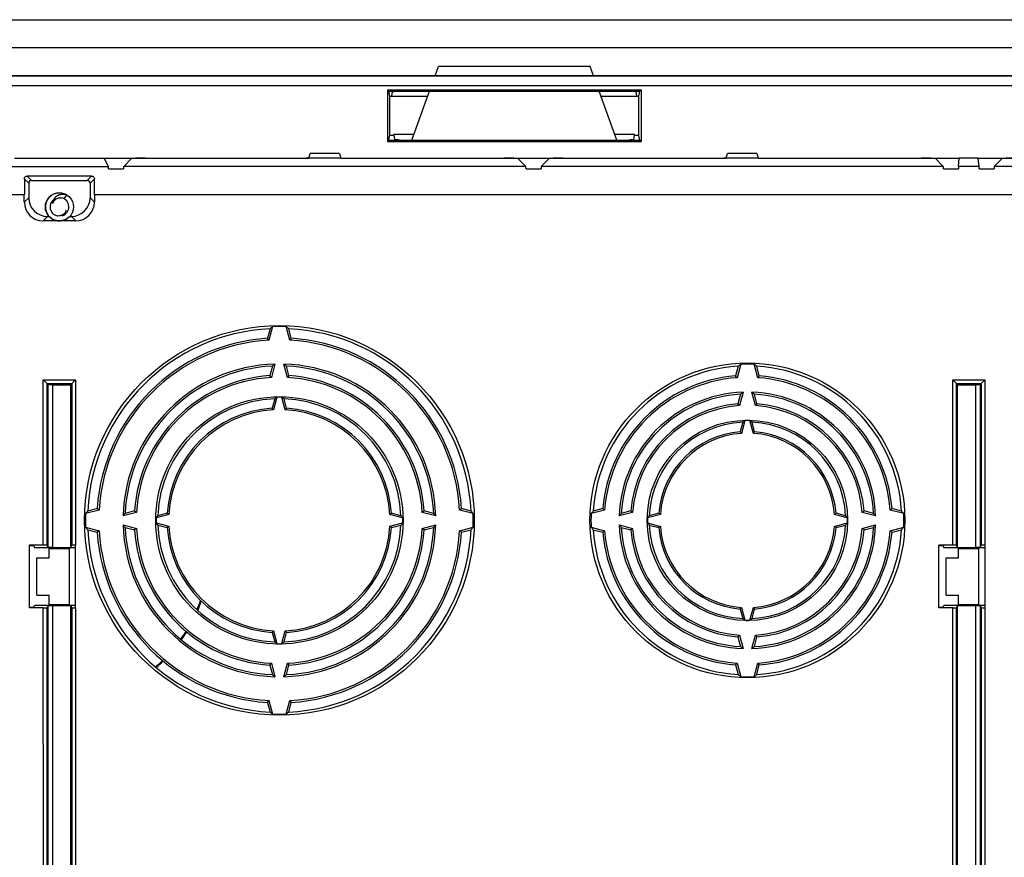
# Model space of a CAD drawing. Units: millimetres. Extents: x -208 to 208, y -90 to 90.
# Drawn here: x -4 to 101, y 0 to 90 of the extents above; entities that cross this region are included whole.
import ezdxf

# ---------------------------------------------------------------- set-up
doc = ezdxf.new("R2010")
doc.units = ezdxf.units.MM
doc.header["$LTSCALE"] = 16.335
doc.layers.get('0').update_dxf_attribs({"linetype": 'CONTINUOUS'})
for name, color, linetype in [('ASSI', 7, 'CONTINUOUS'), ('DRAFT', 7, 'CONTINUOUS'), ('RACCORDO', 7, 'CONTINUOUS'), ('SMUSSO', 7, 'CONTINUOUS')]:
    doc.layers.add(name, color=color, linetype=linetype)

msp = doc.modelspace()

# ---------------------------------------------------------------- linework, layer by layer
at = {"color": 7, "linetype": 'CONTINUOUS'}
for p, q in [((-198, 89.5), (198, 89.5)), ((198, 86.5), (-198, 86.5)), ((0.52, 70.35), (0.78, 70.78)), ((-2.4, 28), (-2.4, 32)), ((94.75, 28), (94.75, 32))]:
    msp.add_line(p, q, dxfattribs=at)
msp.add_circle((0, 69.5), 1.5, dxfattribs=at)
for centre, radius, start, end in [((0, 69.5), 1.5, 58.4768, 315.8148), ((0, 69.5), 1, 127.6775, 255.8423), ((0.06, 69.63), 0.814, 150.6304, 164.4191), ((0.1, 69.86), 0.832, 164.7744, 169.5174), ((0, 69.5), 1, 288.6833, 75.8423)]:
    msp.add_arc(centre, radius, start, end, dxfattribs=at)
for points, knots in [([(0.78, 70.78), (0.69, 70.8), (0.51, 70.84), (0.24, 70.83), (-0.01, 70.78), (-0.23, 70.68), (-0.42, 70.54), (-0.54, 70.41), (-0.6, 70.32), (-0.61, 70.29)], [0, 0, 0, 0, 0.177824, 0.346976, 0.507497, 0.659433, 0.802838, 0.937777, 1, 1, 1, 1]), ([(-0.28, 70.38), (-0.25, 70.39), (-0.15, 70.43), (0.02, 70.48), (0.17, 70.48), (0.24, 70.47)], [0, 0, 0, 0, 0.194543, 0.5924, 1, 1, 1, 1]), ([(-0.61, 70.29), (-0.63, 70.26), (-0.66, 70.19), (-0.69, 70.12), (-0.7, 70.08)], [0, 0, 0, 0, 0.446446, 1, 1, 1, 1]), ([(-0.65, 70.03), (-0.62, 70.09), (-0.54, 70.2), (-0.41, 70.31), (-0.32, 70.36), (-0.28, 70.38)], [0, 0, 0, 0, 0.391519, 0.79405, 1, 1, 1, 1]), ([(0.28, 68.62), (0.25, 68.61), (0.15, 68.57), (-0.02, 68.52), (-0.17, 68.52), (-0.24, 68.53)], [0, 0, 0, 0, 0.194543, 0.5924, 1, 1, 1, 1]), ([(0.73, 69.15), (0.71, 69.09), (0.66, 68.97), (0.54, 68.8), (0.41, 68.69), (0.32, 68.64), (0.28, 68.62)], [0, 0, 0, 0, 0.275372, 0.559078, 0.850763, 1, 1, 1, 1])]:
    msp.add_open_spline(points, degree=3, knots=knots, dxfattribs=at)
msp.add_open_spline([(-0.71, 70.01), (-0.73, 69.96), (-0.73, 69.9), (-0.73, 69.85)], degree=3, dxfattribs=at)
at = {"layer": 'ASSI', "color": 7, "linetype": 'CONTINUOUS'}
for radius, start, end in [(15.9, 337.5949, 341.5276), (16, 337.4589, 341.3463), (15.9, 324.6639, 328.2829), (16, 324.6357, 328.2308), (15.9, 310.2044, 313.8481), (16, 310.2682, 313.8877)]:
    msp.add_arc((0, 32.5), radius, start, end, dxfattribs=at)
at = {"layer": 'DRAFT', "color": 7, "linetype": 'CONTINUOUS'}
for p, q in [((40.15, 83.5), (40.51, 84.5)), ((56.69, 84.5), (40.51, 84.5)), ((57.05, 83.5), (56.69, 84.5)), ((35.05, 82), (35.05, 76.5)), ((35.05, 82), (62.15, 82)), ((35.2, 81.86), (35.05, 82)), ((35.3, 81.33), (35.2, 81.86)), ((35.3, 77.17), (35.3, 81.33)), ((35.3, 81.33), (39.36, 81.33)), ((37.65, 76.64), (39.55, 81.86)), ((59.55, 76.64), (57.65, 81.86)), ((57.84, 81.33), (61.9, 81.33)), ((61.9, 81.33), (62, 81.86)), ((61.9, 77.17), (61.9, 81.33)), ((62, 81.86), (62.15, 82)), ((62.15, 82), (62.15, 76.5)), ((35.2, 76.64), (35.3, 77.17)), ((35.3, 77.17), (35.75, 77.17)), ((35.75, 77.17), (35.75, 77.27)), ((35.75, 77.27), (37.88, 77.27)), ((59.32, 77.27), (61.45, 77.27)), ((61.45, 77.17), (61.45, 77.27)), ((61.45, 77.17), (61.9, 77.17)), ((62, 76.64), (61.9, 77.17)), ((35.05, 76.5), (35.2, 76.64)), ((35.05, 76.5), (62.15, 76.5)), ((62.15, 76.5), (62, 76.64)), ((-4.79, 74.72), (4.79, 74.72)), ((98.16, 74.72), (96.14, 74.72)), ((22.5, 56.48), (22.23, 55.46)), ((22.78, 56.7), (22.39, 55.26)), ((24.61, 55.26), (24.22, 56.7)), ((24.77, 55.46), (24.5, 56.48)), ((23.03, 52.7), (22.64, 51.26)), ((24.36, 51.26), (23.97, 52.7)), ((72.78, 52.7), (72.39, 51.25)), ((74.61, 51.25), (74.22, 52.7)), ((22.75, 52.48), (22.48, 51.47)), ((24.52, 51.47), (24.25, 52.48)), ((72.5, 52.47), (72.23, 51.45)), ((74.77, 51.45), (74.5, 52.47)), ((1.2, 50.5), (1.2, 33.09)), ((95.95, 33.09), (95.95, 50.5)), ((72.75, 49.48), (72.48, 48.46)), ((73.03, 49.7), (72.64, 48.26)), ((74.36, 48.26), (73.97, 49.7)), ((74.52, 48.46), (74.25, 49.48)), ((23, 48.99), (22.73, 47.98)), ((23.23, 49.17), (22.87, 47.81)), ((24.13, 47.81), (23.77, 49.17)), ((24.27, 47.98), (24, 48.99)), ((73, 46.49), (72.73, 45.47)), ((73.23, 46.67), (72.86, 45.3)), ((74.14, 45.3), (73.77, 46.67)), ((74.27, 45.47), (74, 46.49)), ((4.24, 37.11), (2.8, 36.72)), ((4.04, 37.27), (3.02, 37)), ((8.24, 36.86), (6.8, 36.47)), ((8.03, 37.02), (7.02, 36.75)), ((40.2, 36.47), (38.76, 36.86)), ((39.98, 36.75), (38.97, 37.02)), ((44.2, 36.72), (42.76, 37.11)), ((43.98, 37), (42.96, 37.27)), ((58.25, 37.11), (56.8, 36.72)), ((58.05, 37.27), (57.03, 37)), ((61.24, 36.86), (59.8, 36.47)), ((61.04, 37.02), (60.02, 36.75)), ((87.2, 36.47), (85.76, 36.86)), ((86.98, 36.75), (85.96, 37.02)), ((90.2, 36.72), (88.75, 37.11)), ((89.97, 37), (88.95, 37.27)), ((11.69, 36.63), (10.33, 36.27)), ((11.52, 36.77), (10.51, 36.5)), ((36.67, 36.27), (35.31, 36.63)), ((36.49, 36.5), (35.48, 36.77)), ((64.2, 36.64), (62.83, 36.27)), ((64.03, 36.77), (63.01, 36.5)), ((84.17, 36.27), (82.8, 36.64)), ((83.99, 36.5), (82.97, 36.77)), ((2.8, 35.28), (4.24, 34.89)), ((3.02, 35), (4.04, 34.73)), ((6.8, 35.53), (8.24, 35.14)), ((7.02, 35.25), (8.03, 34.98)), ((10.33, 35.73), (11.69, 35.37)), ((10.51, 35.5), (11.52, 35.23)), ((35.31, 35.37), (36.67, 35.73)), ((35.48, 35.23), (36.49, 35.5)), ((38.76, 35.14), (40.2, 35.53)), ((38.97, 34.98), (39.98, 35.25)), ((42.76, 34.89), (44.2, 35.28)), ((42.96, 34.73), (43.98, 35)), ((56.8, 35.28), (58.25, 34.89)), ((57.03, 35), (58.05, 34.73)), ((59.8, 35.53), (61.24, 35.14)), ((60.02, 35.25), (61.04, 34.98)), ((62.83, 35.73), (64.2, 35.36)), ((63.01, 35.5), (64.03, 35.23)), ((82.8, 35.36), (84.17, 35.73)), ((82.97, 35.23), (83.99, 35.5)), ((85.76, 35.14), (87.2, 35.53)), ((85.96, 34.98), (86.98, 35.25)), ((88.75, 34.89), (90.2, 35.28)), ((88.95, 34.73), (89.97, 35)), ((-3.2, 26.65), (-3.2, 33.35)), ((-2.75, 33.29), (-3.2, 33.29)), ((-2.75, 33.29), (-2.65, 33.08)), ((-1.09, 33.08), (-2.65, 33.08)), ((-1.09, 33.08), (-1.09, 33)), ((-1.09, 32), (-1.09, 33)), ((-1.09, 33), (1.09, 33)), ((1.09, 33.08), (1.09, 33)), ((1.09, 27), (1.09, 33)), ((1.7, 33.08), (1.2, 33.08)), ((93.95, 26.65), (93.95, 33.35)), ((94.4, 33.29), (93.95, 33.29)), ((94.4, 33.29), (94.5, 33.08)), ((95.95, 33.08), (94.5, 33.08)), ((96.06, 33.08), (96.06, 33)), ((96.06, 33), (98.24, 33)), ((96.06, 32), (96.06, 33)), ((98.85, 33.08), (98.24, 33.08)), ((98.24, 33.08), (98.24, 33)), ((98.24, 27), (98.24, 33)), ((-2.4, 32), (-1.09, 32)), ((94.75, 32), (96.06, 32)), ((-2.4, 28), (-1.09, 28)), ((-1.09, 27), (-1.09, 28)), ((94.75, 28), (96.06, 28)), ((96.06, 27), (96.06, 28)), ((-2.75, 26.71), (-3.2, 26.71)), ((-2.75, 26.71), (-2.65, 26.92)), ((-1.09, 26.92), (-2.65, 26.92)), ((-1.09, 26.92), (-1.09, 27)), ((-1.09, 27), (1.09, 27)), ((1.09, 26.92), (1.09, 27)), ((1.7, 26.92), (1.2, 26.92)), ((1.2, 26.91), (1.2, -26.91)), ((72.73, 26.53), (73, 25.51)), ((72.86, 26.7), (73.23, 25.33)), ((73.77, 25.33), (74.14, 26.7)), ((74, 25.51), (74.27, 26.53)), ((94.4, 26.71), (93.95, 26.71)), ((94.4, 26.71), (94.5, 26.92)), ((95.95, 26.92), (94.5, 26.92)), ((95.95, -26.91), (95.95, 26.91)), ((96.06, 27), (98.24, 27)), ((96.06, 26.92), (96.06, 27)), ((98.24, 26.92), (98.24, 27)), ((98.85, 26.92), (98.24, 26.92)), ((22.87, 24.19), (23.23, 22.83)), ((23.77, 22.83), (24.13, 24.19)), ((22.73, 24.02), (23, 23.01)), ((24, 23.01), (24.27, 24.02)), ((72.48, 23.54), (72.75, 22.52)), ((72.64, 23.74), (73.03, 22.3)), ((73.97, 22.3), (74.36, 23.74)), ((74.25, 22.52), (74.52, 23.54)), ((22.48, 20.53), (22.75, 19.52)), ((22.64, 20.74), (23.03, 19.3)), ((23.97, 19.3), (24.36, 20.74)), ((24.25, 19.52), (24.52, 20.53)), ((72.23, 20.55), (72.5, 19.53)), ((72.39, 20.75), (72.78, 19.3)), ((74.22, 19.3), (74.61, 20.75)), ((74.5, 19.53), (74.77, 20.55)), ((22.23, 16.54), (22.5, 15.52)), ((22.39, 16.74), (22.78, 15.3)), ((24.22, 15.3), (24.61, 16.74)), ((24.5, 15.52), (24.77, 16.54))]:
    msp.add_line(p, q, dxfattribs=at)
for centre, radius in [((23.5, 36), 20.82), ((73.5, 36), 16.82), ((23.5, 36), 13.21), ((73.5, 36), 10.71)]:
    msp.add_circle(centre, radius, dxfattribs=at)
for centre, radius, start, end in [((23.5, 36), 20.5, 92.796, 177.204), ((54.58, 16.71), 51.09, 128.4969, 128.8976), ((23.5, 36), 20.71, 88.0048, 91.9952), ((-7.58, 16.71), 51.09, 51.1024, 51.5031), ((23.5, 36), 20.5, 2.796, 87.204), ((23.5, 36), 19.5, 93.7417, 176.2583), ((23.5, 36), 19.29, 93.2918, 176.7082), ((-29.15, 13.3), 66.46, 39.1463, 39.3711), ((76.15, 13.3), 66.46, 140.6289, 140.8537), ((23.5, 36), 19.29, 3.2918, 86.7082), ((23.5, 36), 19.5, 3.7417, 86.2583), ((23.5, 36), 16.71, 91.6166, 178.3834), ((48.59, 20.34), 41.24, 128.3072, 128.8021), ((-1.59, 20.34), 41.24, 51.1979, 51.6928), ((23.5, 36), 16.71, 1.6166, 88.3834), ((98.44, 20.7), 41.01, 128.734, 129.2367), ((73.5, 36), 16.71, 87.5297, 92.4703), ((48.56, 20.7), 41.01, 50.7633, 51.266), ((23.5, 36), 16.5, 92.6053, 177.3947), ((23.5, 36), 16.5, 2.6053, 87.3947), ((73.5, 36), 16.5, 93.4746, 176.5254), ((73.5, 36), 16.5, 3.4746, 86.5254), ((23.5, 36), 15.5, 93.7821, 176.2179), ((23.5, 36), 15.29, 93.2152, 176.7848), ((-18.29, 17.99), 52.76, 39.1083, 39.3914), ((65.29, 17.99), 52.76, 140.6086, 140.8917), ((23.5, 36), 15.29, 3.2152, 86.7848), ((23.5, 36), 15.5, 3.7821, 86.2179), ((73.5, 36), 15.5, 94.7142, 175.2858), ((73.5, 36), 15.29, 94.1569, 175.8431), ((31.26, 17.25), 53.36, 39.5791, 39.8574), ((115.74, 17.25), 53.36, 140.1426, 140.4209), ((73.5, 36), 15.29, 4.1569, 85.8431), ((73.5, 36), 15.5, 4.7142, 85.2858), ((73.5, 36), 13.71, 91.9678, 178.0322), ((73.5, 36), 13.5, 93.1847, 176.8153), ((93.99, 23.34), 33.68, 128.4823, 129.0915), ((53.01, 23.34), 33.68, 50.9085, 51.5177), ((73.5, 36), 13.71, 1.9678, 88.0322), ((73.5, 36), 13.5, 3.1847, 86.8153), ((23.5, 36), 13, 92.2042, 177.7958), ((43.33, 23.52), 32.59, 128.0823, 128.6015), ((23.5, 36), 13.18, 88.833, 91.167), ((3.67, 23.52), 32.59, 51.3985, 51.9177), ((23.5, 36), 13, 2.2042, 87.7958), ((73.5, 36), 12.5, 94.6971, 175.3029), ((39.52, 20.95), 42.93, 39.503, 39.8491), ((107.48, 20.95), 42.93, 140.1509, 140.497), ((73.5, 36), 12.5, 4.6971, 85.3029), ((23.5, 36), 12, 93.6887, 176.3113), ((23.5, 36), 11.82, 93.0768, 176.9232), ((-8.8, 22.13), 40.77, 39.0392, 39.3448), ((55.8, 22.13), 40.77, 140.6552, 140.9608), ((23.5, 36), 11.82, 3.0768, 86.9232), ((23.5, 36), 12, 3.6887, 86.3113), ((73.5, 36), 12.29, 94.0039, 175.9961), ((73.5, 36), 12.29, 4.0039, 85.9961), ((73.5, 36), 10.5, 92.7294, 177.2706), ((89.5, 26.02), 26.29, 128.2171, 128.8637), ((73.5, 36), 10.68, 88.562, 91.438), ((57.5, 26.02), 26.29, 51.1363, 51.7829), ((73.5, 36), 10.5, 2.7294, 87.2706), ((73.5, 36), 9.5, 94.6685, 175.3315), ((73.5, 36), 9.32, 93.9068, 176.0932), ((47.71, 24.6), 32.58, 39.4547, 39.8349), ((99.29, 24.6), 32.58, 140.1651, 140.5453), ((73.5, 36), 9.32, 3.9068, 86.0932), ((73.5, 36), 9.5, 4.6685, 85.3315), ((42.79, 4.92), 51.09, 141.1024, 141.5031), ((46.2, 88.65), 66.46, 230.6289, 230.8537), ((41.51, 77.79), 52.76, 230.6086, 230.8917), ((5.49, 77.79), 52.76, 309.1083, 309.3914), ((0.8, 88.65), 66.46, 309.1463, 309.3711), ((4.21, 4.92), 51.09, 38.4969, 38.8976), ((88.8, 11.06), 41.01, 140.7633, 141.266), ((92.25, 78.24), 53.36, 230.1426, 230.4209), ((88.55, 69.98), 42.93, 230.1509, 230.497), ((58.45, 69.98), 42.93, 309.503, 309.8491), ((54.75, 78.24), 53.36, 309.5791, 309.8574), ((58.2, 11.06), 41.01, 38.734, 39.2367), ((23.5, 36), 20.71, 178.0048, 181.9952), ((39.16, 10.91), 41.24, 141.1979, 141.6928), ((23.5, 36), 13.18, 178.833, 181.167), ((35.98, 16.17), 32.59, 141.3985, 141.9177), ((37.37, 68.3), 40.77, 230.6552, 230.9608), ((9.63, 68.3), 40.77, 309.0392, 309.3448), ((11.02, 16.17), 32.59, 38.0823, 38.6015), ((23.5, 36), 13.18, 358.833, 1.167), ((7.84, 10.91), 41.24, 38.3072, 38.8021), ((23.5, 36), 20.71, 358.0048, 1.9952), ((73.5, 36), 16.71, 177.5297, 182.4703), ((86.16, 15.51), 33.68, 140.9085, 141.5177), ((73.5, 36), 10.68, 178.562, 181.438), ((83.48, 20), 26.29, 141.1363, 141.7829), ((84.9, 61.79), 32.58, 230.1651, 230.5453), ((62.1, 61.79), 32.58, 309.4547, 309.8349), ((63.52, 20), 26.29, 38.2171, 38.8637), ((73.5, 36), 10.68, 358.562, 1.438), ((60.84, 15.51), 33.68, 38.4823, 39.0915), ((73.5, 36), 16.71, 357.5297, 2.4703), ((42.79, 67.08), 51.09, 218.4969, 218.8976), ((23.5, 36), 20.5, 182.796, 267.204), ((46.2, -16.65), 66.46, 129.1463, 129.3711), ((23.5, 36), 19.5, 183.7417, 266.2583), ((23.5, 36), 19.29, 183.2918, 266.7082), ((23.5, 36), 16.71, 181.6166, 268.3834), ((39.16, 61.09), 41.24, 218.3072, 218.8021), ((23.5, 36), 16.5, 182.6053, 267.3947), ((41.51, -5.79), 52.76, 129.1083, 129.3914), ((23.5, 36), 15.5, 183.7821, 266.2179), ((23.5, 36), 15.29, 183.2152, 266.7848), ((35.98, 55.83), 32.59, 218.0823, 218.6015), ((23.5, 36), 13, 182.2042, 267.7958), ((37.37, 3.7), 40.77, 129.0392, 129.3448), ((23.5, 36), 12, 183.6887, 266.3113), ((23.5, 36), 11.82, 183.0768, 266.9232), ((23.5, 36), 16.71, 271.6166, 358.3834), ((23.5, 36), 13, 272.2042, 357.7958), ((23.5, 36), 11.82, 273.0768, 356.9232), ((23.5, 36), 16.5, 272.6053, 357.3947), ((23.5, 36), 12, 273.6887, 356.3113), ((23.5, 36), 15.29, 273.2152, 356.7848), ((23.5, 36), 20.5, 272.796, 357.204), ((23.5, 36), 15.5, 273.7821, 356.2179), ((23.5, 36), 19.29, 273.2918, 356.7082), ((23.5, 36), 19.5, 273.7417, 356.2583), ((9.63, 3.7), 40.77, 50.6552, 50.9608), ((11.02, 55.83), 32.59, 321.3985, 321.9177), ((5.49, -5.79), 52.76, 50.6086, 50.8917), ((7.84, 61.09), 41.24, 321.1979, 321.6928), ((0.8, -16.65), 66.46, 50.6289, 50.8537), ((4.21, 67.08), 51.09, 321.1024, 321.5031), ((88.8, 60.94), 41.01, 218.734, 219.2367), ((73.5, 36), 16.5, 183.4746, 266.5254), ((92.25, -6.24), 53.36, 129.5791, 129.8574), ((73.5, 36), 15.5, 184.7142, 265.2858), ((73.5, 36), 15.29, 184.1569, 265.8431), ((73.5, 36), 13.71, 181.9678, 268.0322), ((86.16, 56.49), 33.68, 218.4823, 219.0915), ((73.5, 36), 13.5, 183.1847, 266.8153), ((88.55, 2.02), 42.93, 129.503, 129.8491), ((73.5, 36), 12.5, 184.6971, 265.3029), ((73.5, 36), 12.29, 184.0039, 265.9961), ((83.48, 52), 26.29, 218.2171, 218.8637), ((73.5, 36), 10.5, 182.7294, 267.2706), ((84.9, 10.21), 32.58, 129.4547, 129.8349), ((73.5, 36), 9.5, 184.6685, 265.3315), ((73.5, 36), 9.32, 183.9068, 266.0932), ((73.5, 36), 13.71, 271.9678, 358.0322), ((73.5, 36), 10.5, 272.7294, 357.2706), ((73.5, 36), 9.32, 273.9068, 356.0932), ((73.5, 36), 13.5, 273.1847, 356.8153), ((73.5, 36), 9.5, 274.6685, 355.3315), ((73.5, 36), 12.29, 274.0039, 355.9961), ((73.5, 36), 16.5, 273.4746, 356.5254), ((73.5, 36), 12.5, 274.6971, 355.3029), ((73.5, 36), 15.29, 274.1569, 355.8431), ((73.5, 36), 15.5, 274.7142, 355.2858), ((62.1, 10.21), 32.58, 50.1651, 50.5453), ((63.52, 52), 26.29, 321.1363, 321.7829), ((58.45, 2.02), 42.93, 50.1509, 50.497), ((60.84, 56.49), 33.68, 320.9085, 321.5177), ((54.75, -6.24), 53.36, 50.1426, 50.4209), ((58.2, 60.94), 41.01, 320.7633, 321.266), ((47.71, 47.4), 32.58, 320.1651, 320.5453), ((99.29, 47.4), 32.58, 219.4547, 219.8349), ((89.5, 45.98), 26.29, 231.1363, 231.7829), ((73.5, 36), 10.68, 268.562, 271.438), ((57.5, 45.98), 26.29, 308.2171, 308.8637), ((-8.8, 49.87), 40.77, 320.6552, 320.9608), ((55.8, 49.87), 40.77, 219.0392, 219.3448), ((39.52, 51.05), 42.93, 320.1509, 320.497), ((107.48, 51.05), 42.93, 219.503, 219.8491), ((43.33, 48.48), 32.59, 231.3985, 231.9177), ((23.5, 36), 13.18, 268.833, 271.167), ((3.67, 48.48), 32.59, 308.0823, 308.6015), ((93.99, 48.66), 33.68, 230.9085, 231.5177), ((53.01, 48.66), 33.68, 308.4823, 309.0915), ((-18.29, 54.01), 52.76, 320.6086, 320.8917), ((65.29, 54.01), 52.76, 219.1083, 219.3914), ((31.26, 54.75), 53.36, 320.1426, 320.4209), ((115.74, 54.75), 53.36, 219.5791, 219.8574), ((48.59, 51.66), 41.24, 231.1979, 231.6928), ((-1.59, 51.66), 41.24, 308.3072, 308.8021), ((98.44, 51.3), 41.01, 230.7633, 231.266), ((73.5, 36), 16.71, 267.5297, 272.4703), ((48.56, 51.3), 41.01, 308.734, 309.2367), ((-29.15, 58.7), 66.46, 320.6289, 320.8537), ((76.15, 58.7), 66.46, 219.1463, 219.3711), ((54.58, 55.29), 51.09, 231.1024, 231.5031), ((23.5, 36), 20.71, 268.0048, 271.9952), ((-7.58, 55.29), 51.09, 308.4969, 308.8976)]:
    msp.add_arc(centre, radius, start, end, dxfattribs=at)
at = {"layer": 'RACCORDO', "color": 7, "linetype": 'CONTINUOUS'}
for p, q in [((180, 83.5), (-180, 83.5)), ((35.2, 81.86), (62, 81.86)), ((35.5, 81.33), (35.59, 81.81)), ((61.7, 81.33), (61.61, 81.81)), ((35.84, 76.69), (35.75, 77.17)), ((61.36, 76.69), (61.45, 77.17)), ((35.2, 76.64), (62, 76.64)), ((5.24, 73.83), (4.79, 74.72)), ((9.21, 74.69), (26.35, 74.69)), ((30.35, 74.69), (47.49, 74.69)), ((53.81, 74.69), (70.95, 74.69)), ((74.95, 74.69), (92.09, 74.69)), ((96.05, 73.83), (96.14, 74.72)), ((98.25, 73.83), (98.16, 74.72)), ((6.87, 73.83), (7.71, 74.67)), ((49.83, 73.83), (48.99, 74.67)), ((51.47, 73.83), (52.31, 74.67)), ((94.43, 73.83), (93.59, 74.67)), ((99.87, 73.83), (100.71, 74.67)), ((3.44, 72.79), (-3.44, 72.79)), ((5.25, 73.58), (6.85, 73.58)), ((49.85, 73.58), (51.45, 73.58)), ((94.45, 73.58), (96.05, 73.58)), ((98.25, 73.58), (99.85, 73.58)), ((-3.28, 72.03), (-3.28, 70.47)), ((-2.98, 72.33), (2.98, 72.33)), ((3.28, 72.03), (3.28, 70.47)), ((-3.75, 70), (-3.75, 70.83)), ((3.75, 70.83), (3.75, 70)), ((-1.28, 68.47), (-1.09, 68.47)), ((1.09, 68.47), (1.28, 68.47)), ((1.75, 68), (-1.75, 68)), ((-1.32, 50.62), (-1.72, 51.02)), ((-1.21, 50.51), (-1.32, 50.62)), ((1.2, 50.5), (1.32, 50.62)), ((1.32, 50.62), (1.72, 51.02)), ((95.83, 50.62), (95.43, 51.02)), ((95.95, 50.5), (95.83, 50.62)), ((98.36, 50.51), (98.47, 50.62)), ((98.47, 50.62), (98.87, 51.02)), ((-1.72, 33.35), (-3.2, 33.35)), ((-1.21, 33.11), (-1.32, 33.34)), ((1.2, 33.09), (1.32, 33.34)), ((1.7, 33.35), (1.7, 26.65)), ((95.43, 33.35), (93.95, 33.35)), ((95.95, 33.09), (95.83, 33.34)), ((98.36, 33.11), (98.47, 33.34)), ((98.85, 33.35), (98.85, 26.65)), ((-1.72, 26.65), (-3.2, 26.65)), ((-1.21, 26.89), (-1.32, 26.66)), ((1.2, 26.91), (1.32, 26.66)), ((95.43, 26.65), (93.95, 26.65)), ((95.95, 26.91), (95.83, 26.66)), ((98.36, 26.89), (98.47, 26.66))]:
    msp.add_line(p, q, dxfattribs=at)
at = {"layer": 'RACCORDO', "color": 253, "linetype": 'CONTINUOUS'}
for p, q in [((180, 83.45), (-180, 83.45)), ((180, 82.45), (-180, 82.45)), ((-5.24, 73.83), (5.24, 73.83)), ((49.83, 73.83), (6.87, 73.83)), ((94.43, 73.83), (51.47, 73.83)), ((98.25, 73.83), (96.05, 73.83)), ((139.43, 73.83), (99.87, 73.83)), ((-2.98, 72.33), (-3.44, 72.79)), ((2.98, 72.33), (3.44, 72.79)), ((-3.28, 72.03), (-3.75, 72.5)), ((3.28, 72.03), (3.75, 72.5)), ((-184.26, 70.83), (-3.75, 70.83)), ((3.75, 70.83), (184.26, 70.83)), ((-3.28, 70.47), (-3.75, 70)), ((3.28, 70.47), (3.75, 70)), ((-1.28, 68.47), (-1.75, 68)), ((1.28, 68.47), (1.75, 68)), ((-1.72, 33.35), (-1.72, 51.02)), ((-1.72, 51.02), (1.72, 51.02)), ((-1.32, 33.34), (-1.32, 50.62)), ((-1.32, 50.62), (1.32, 50.62)), ((1.32, 50.62), (1.32, 33.34)), ((1.72, 51.02), (1.71, 33.35)), ((95.43, 51.02), (98.87, 51.02)), ((95.43, 33.35), (95.43, 51.02)), ((95.83, 50.62), (98.47, 50.62)), ((95.83, 33.34), (95.83, 50.62)), ((98.47, 50.62), (98.47, 33.34)), ((98.87, 51.02), (98.86, 33.35)), ((-1.71, -26.65), (-1.72, 26.65)), ((-1.32, -26.66), (-1.32, 26.66)), ((1.32, 26.66), (1.32, -26.66)), ((1.71, 26.65), (1.72, -26.65)), ((95.44, -26.65), (95.43, 26.65)), ((95.83, -26.66), (95.83, 26.66)), ((98.47, 26.66), (98.47, -26.66)), ((98.86, 26.65), (98.87, -26.65))]:
    msp.add_line(p, q, dxfattribs=at)
at = {"layer": 'RACCORDO', "color": 7, "linetype": 'CONTINUOUS'}
for centre, major_axis, ratio, start_param, end_param in [((9.21, 74.67), (1.5, 0), 0.017455, 1.570796, 3.124139), ((47.49, 74.67), (1.5, 0), 0.017455, 0.017453, 1.570796), ((53.81, 74.67), (1.5, 0), 0.017455, 1.570796, 3.124139), ((92.09, 74.67), (1.5, 0), 0.017455, 0.017453, 1.570796), ((102.21, 74.67), (1.5, 0), 0.017455, 1.570796, 3.124139), ((5.24, 70.83), (0, 3), 0.008727, -0.411517, -0.017453), ((6.87, 70.83), (0, 3), 0.017455, 0.017453, 0.411517), ((49.83, 70.83), (0, 3), 0.017455, -0.411517, -0.017453), ((51.47, 70.83), (0, 3), 0.017455, 0.017453, 0.411517), ((94.43, 70.83), (0, 3), 0.017455, -0.411517, -0.017453), ((96.05, 70.83), (0, 3), 0.001745, 0.017453, 0.411517), ((98.25, 70.83), (0, 3), 0.001745, -0.411517, -0.017453), ((99.87, 70.83), (0, 3), 0.017455, 0.017453, 0.411517), ((-3.72, 70.83), (0, 3), 0.008727, 0.982212, 1.570796), ((-2.98, 72.03), (0.212, -0.212), 0.999924, 2.356233, 3.926953), ((2.98, 72.03), (-0.212, -0.212), 0.999924, 2.356233, 3.926953), ((3.72, 70.83), (0, 3), 0.008727, -1.570796, -0.982212), ((-1.75, 70), (1.41, 1.41), 0.999924, -3.926953, -2.356233), ((-1.28, 70.47), (1.41, 1.41), 0.999924, 2.356233, 3.926953), ((1.28, 70.47), (-1.41, 1.41), 0.999924, 2.356233, 3.926953), ((1.75, 70), (-1.41, 1.41), 0.999924, -3.926953, -2.356233), ((-1.72, 33.34), (0.4, 0), 0.034921, 0.017453, 1.570796), ((95.43, 33.34), (0.4, 0), 0.034921, 0.017453, 1.570796), ((-1.72, 26.66), (0.4, 0), 0.034921, -1.570796, -0.017453), ((95.43, 26.66), (0.4, 0), 0.034921, -1.570796, -0.017453)]:
    msp.add_ellipse(centre, major_axis=major_axis, ratio=ratio, start_param=start_param, end_param=end_param, dxfattribs=at)
for points, knots in [([(35.59, 81.81), (35.59, 81.83), (35.66, 81.83), (35.75, 81.85), (35.91, 81.85), (36.03, 81.86), (36.09, 81.86)], [0, 0, 0, 0, 0.087062, 0.305278, 0.625233, 1, 1, 1, 1]), ([(61.11, 81.86), (61.17, 81.86), (61.29, 81.85), (61.45, 81.85), (61.54, 81.83), (61.61, 81.83), (61.61, 81.81)], [0, 0, 0, 0, 0.374767, 0.694722, 0.912938, 1, 1, 1, 1]), ([(36.34, 76.64), (36.28, 76.64), (36.16, 76.65), (36, 76.65), (35.91, 76.67), (35.84, 76.67), (35.84, 76.69)], [0, 0, 0, 0, 0.374767, 0.694722, 0.912938, 1, 1, 1, 1]), ([(61.36, 76.69), (61.36, 76.67), (61.29, 76.67), (61.2, 76.65), (61.04, 76.65), (60.92, 76.64), (60.86, 76.64)], [0, 0, 0, 0, 0.087062, 0.305278, 0.625233, 1, 1, 1, 1]), ([(-3.75, 72.5), (-3.75, 72.54), (-3.73, 72.62), (-3.66, 72.72), (-3.56, 72.78), (-3.48, 72.79), (-3.44, 72.79)], [0, 0, 0, 0, 0.265156, 0.515907, 0.760938, 1, 1, 1, 1]), ([(3.44, 72.79), (3.48, 72.79), (3.56, 72.78), (3.66, 72.72), (3.73, 72.62), (3.75, 72.54), (3.75, 72.5)], [0, 0, 0, 0, 0.238999, 0.48492, 0.735675, 1, 1, 1, 1]), ([(1.7, 33.35), (1.66, 33.35), (1.57, 33.35), (1.45, 33.35), (1.38, 33.34), (1.33, 33.35), (1.32, 33.34)], [0, 0, 0, 0, 0.33843, 0.680863, 0.912709, 1, 1, 1, 1]), ([(98.85, 33.35), (98.81, 33.35), (98.72, 33.35), (98.6, 33.35), (98.53, 33.34), (98.48, 33.35), (98.47, 33.34)], [0, 0, 0, 0, 0.33843, 0.680863, 0.912709, 1, 1, 1, 1]), ([(1.32, 26.66), (1.33, 26.65), (1.38, 26.66), (1.45, 26.65), (1.57, 26.65), (1.66, 26.65), (1.7, 26.65)], [0, 0, 0, 0, 0.087291, 0.319137, 0.66157, 1, 1, 1, 1]), ([(98.47, 26.66), (98.48, 26.65), (98.53, 26.66), (98.6, 26.65), (98.72, 26.65), (98.81, 26.65), (98.85, 26.65)], [0, 0, 0, 0, 0.087291, 0.319137, 0.66157, 1, 1, 1, 1])]:
    msp.add_open_spline(points, degree=3, knots=knots, dxfattribs=at)
at = {"layer": 'SMUSSO', "color": 7, "linetype": 'CONTINUOUS'}
for p, q in [((4.79, 74.72), (26.64, 74.72)), ((26.64, 74.71), (26.35, 74.69)), ((26.64, 74.71), (26.78, 75.22)), ((30.06, 74.71), (26.64, 74.71)), ((29.92, 75.22), (26.78, 75.22)), ((29.92, 75.22), (30.06, 74.71)), ((30.06, 74.72), (71.24, 74.72)), ((30.06, 74.71), (30.35, 74.69)), ((71.24, 74.71), (70.95, 74.69)), ((71.24, 74.71), (71.38, 75.22)), ((74.66, 74.71), (71.24, 74.71)), ((74.52, 75.22), (71.38, 75.22)), ((74.52, 75.22), (74.66, 74.71)), ((74.66, 74.72), (96.14, 74.72)), ((74.66, 74.71), (74.95, 74.69)), ((98.16, 74.72), (117.94, 74.72)), ((-1.21, 33.11), (-1.21, 50.51)), ((-1.21, 50.51), (-0.7, 50.5)), ((-0.7, 33.09), (-0.7, 50.5)), ((-0.7, 50.5), (1.2, 50.5)), ((95.95, 50.5), (97.85, 50.5)), ((97.85, 50.5), (98.36, 50.51)), ((97.85, 50.5), (97.85, 33.09)), ((98.36, 50.51), (98.36, 33.11)), ((-0.7, 33.09), (-1.21, 33.11)), ((-0.7, 33.09), (1.2, 33.09)), ((95.95, 33.09), (97.85, 33.09)), ((98.36, 33.11), (97.85, 33.09)), ((-1.21, 26.89), (-0.7, 26.91)), ((-1.21, -26.89), (-1.21, 26.89)), ((-0.7, -26.91), (-0.7, 26.91)), ((-0.7, 26.91), (1.2, 26.91)), ((95.95, 26.91), (97.85, 26.91)), ((97.85, 26.91), (98.36, 26.89)), ((97.85, 26.91), (97.85, -26.91)), ((98.36, 26.89), (98.36, -26.89))]:
    msp.add_line(p, q, dxfattribs=at)

doc.saveas('drawing.dxf')
